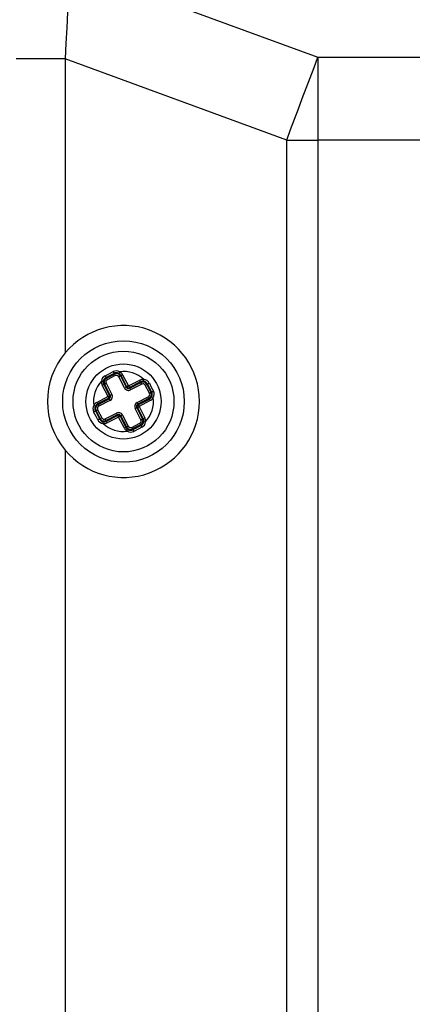
# Model space of a CAD drawing. Extents: x 66 to 1009, y 109 to 813.
# Drawn here: x 462 to 484, y 213 to 268 of the extents above; entities that cross this region are included whole.
import ezdxf

# ---------------------------------------------------------------- set-up
doc = ezdxf.new("R2010")
doc.units = 0
doc.header["$MEASUREMENT"] = 0
doc.layers.get('0').update_dxf_attribs({"linetype": 'CONTINUOUS'})

msp = doc.modelspace()

# ---------------------------------------------------------------- linework, layer by layer
at = {"color": 7, "linetype": 'Continuous'}
for p, q in [((464.611, 271.034), (478.485, 265.939)), ((464.48, 268.46), (464.436, 267.593)), ((464.436, 267.593), (464.393, 266.724)), ((464.393, 266.724), (464.35, 265.855)), ((464.35, 265.855), (461.611, 265.855)), ((464.35, 265.855), (464.35, 249.395)), ((476.741, 261.304), (464.35, 265.855)), ((478.264, 265.37), (478.485, 265.939)), ((478.485, 265.939), (551.037, 265.94)), ((478.485, 265.939), (478.485, 261.304)), ((478.044, 264.796), (478.264, 265.37)), ((477.825, 264.22), (478.044, 264.796)), ((477.606, 263.64), (477.825, 264.22)), ((477.388, 263.058), (477.606, 263.64)), ((477.171, 262.474), (477.388, 263.058)), ((476.956, 261.89), (477.171, 262.474)), ((476.741, 261.304), (476.956, 261.89)), ((476.742, 184.412), (476.741, 261.304)), ((476.741, 261.304), (478.485, 261.304)), ((551.037, 261.305), (478.485, 261.304)), ((478.485, 261.304), (478.485, 184.412)), ((466.586, 248.113), (466.764, 248.203)), ((466.586, 248.113), (466.595, 248.095)), ((466.595, 248.095), (466.604, 248.078)), ((466.604, 248.078), (466.612, 248.062)), ((466.612, 248.062), (466.62, 248.048)), ((466.62, 248.048), (466.626, 248.036)), ((467.081, 248.246), (466.637, 248.017)), ((466.657, 247.977), (467.102, 248.206)), ((467.147, 248.117), (466.703, 247.888)), ((466.764, 248.203), (467.032, 248.343)), ((467.032, 248.343), (467.041, 248.326)), ((467.041, 248.326), (467.05, 248.309)), ((467.05, 248.309), (467.058, 248.292)), ((467.058, 248.292), (467.066, 248.278)), ((467.066, 248.278), (467.072, 248.266)), ((467.072, 248.266), (467.076, 248.256)), ((467.076, 248.256), (467.08, 248.249)), ((467.08, 248.249), (467.081, 248.246)), ((467.102, 248.206), (467.081, 248.246)), ((467.102, 248.206), (467.147, 248.117)), ((467.434, 248.1), (467.345, 248.054)), ((467.667, 247.43), (467.345, 248.054)), ((467.396, 248.334), (467.35, 248.246)), ((467.434, 248.1), (467.474, 248.121)), ((467.434, 248.1), (467.756, 247.476)), ((467.563, 248.166), (467.474, 248.121)), ((467.796, 247.497), (467.474, 248.121)), ((467.563, 248.166), (467.884, 247.542)), ((466.383, 247.814), (466.481, 247.8)), ((466.422, 247.578), (466.511, 247.624)), ((466.744, 246.954), (466.422, 247.578)), ((466.551, 247.645), (466.511, 247.624)), ((466.511, 247.624), (466.832, 247)), ((466.551, 247.645), (466.64, 247.69)), ((466.873, 247.021), (466.551, 247.645)), ((466.626, 248.036), (466.631, 248.026)), ((466.631, 248.026), (466.635, 248.02)), ((466.635, 248.02), (466.637, 248.017)), ((466.657, 247.977), (466.637, 248.017)), ((466.64, 247.69), (466.961, 247.066)), ((466.657, 247.977), (466.703, 247.888)), ((467.756, 247.476), (467.796, 247.497)), ((467.884, 247.542), (467.796, 247.497)), ((467.896, 247.539), (468.52, 247.86)), ((467.896, 247.539), (467.941, 247.45)), ((468.565, 247.772), (467.941, 247.45)), ((467.962, 247.41), (468.586, 247.732)), ((468.632, 247.643), (468.008, 247.321)), ((468.565, 247.772), (468.52, 247.86)), ((468.586, 247.732), (468.565, 247.772)), ((468.632, 247.643), (468.586, 247.732)), ((468.738, 247.802), (468.751, 247.9)), ((468.83, 247.58), (468.918, 247.625)), ((469.059, 247.135), (468.83, 247.58)), ((468.918, 247.625), (468.958, 247.646)), ((468.918, 247.625), (469.148, 247.181)), ((468.958, 247.646), (468.962, 247.648)), ((469.188, 247.201), (468.958, 247.646)), ((468.962, 247.648), (468.968, 247.651)), ((468.968, 247.651), (468.977, 247.656)), ((468.977, 247.656), (468.99, 247.663)), ((468.99, 247.663), (469.004, 247.671)), ((469.004, 247.671), (469.02, 247.679)), ((469.02, 247.679), (469.037, 247.688)), ((469.037, 247.688), (469.055, 247.697)), ((469.055, 247.697), (469.145, 247.518)), ((469.145, 247.518), (469.285, 247.25)), ((466.116, 246.621), (466.74, 246.943)), ((466.74, 246.943), (466.786, 246.854)), ((466.744, 246.954), (466.832, 247)), ((466.873, 247.021), (466.832, 247)), ((466.873, 247.021), (466.961, 247.066)), ((467.756, 247.476), (467.667, 247.43)), ((467.962, 247.41), (467.941, 247.45)), ((467.962, 247.41), (468.008, 247.321)), ((469.059, 247.135), (469.148, 247.181)), ((469.148, 247.181), (469.188, 247.201)), ((469.188, 247.201), (469.191, 247.203)), ((469.191, 247.203), (469.198, 247.206)), ((469.198, 247.206), (469.207, 247.211)), ((469.207, 247.211), (469.22, 247.217)), ((469.22, 247.217), (469.234, 247.224)), ((469.234, 247.224), (469.25, 247.232)), ((469.25, 247.232), (469.267, 247.241)), ((469.267, 247.241), (469.285, 247.25)), ((465.946, 246.45), (466.035, 246.405)), ((466.116, 246.621), (466.162, 246.533)), ((466.786, 246.854), (466.162, 246.533)), ((466.183, 246.492), (466.162, 246.533)), ((466.183, 246.492), (466.807, 246.814)), ((466.183, 246.492), (466.228, 246.404)), ((466.852, 246.726), (466.228, 246.404)), ((466.807, 246.814), (466.786, 246.854)), ((466.807, 246.814), (466.852, 246.726)), ((468.372, 246.615), (468.996, 246.937)), ((468.372, 246.615), (468.417, 246.527)), ((469.041, 246.848), (468.417, 246.527)), ((468.417, 246.527), (468.438, 246.487)), ((468.438, 246.487), (469.062, 246.808)), ((468.438, 246.487), (468.484, 246.398)), ((469.108, 246.72), (468.484, 246.398)), ((468.996, 246.937), (469.041, 246.848)), ((469.041, 246.848), (469.062, 246.808)), ((469.062, 246.808), (469.108, 246.72)), ((469.187, 246.932), (469.275, 246.885)), ((465.939, 246.091), (465.957, 246.1)), ((466.08, 245.823), (465.939, 246.091)), ((465.957, 246.1), (465.974, 246.109)), ((465.974, 246.109), (465.99, 246.117)), ((465.99, 246.117), (466.005, 246.124)), ((466.005, 246.124), (466.017, 246.13)), ((466.017, 246.13), (466.027, 246.135)), ((466.027, 246.135), (466.033, 246.138)), ((466.033, 246.138), (466.037, 246.14)), ((466.076, 246.16), (466.037, 246.14)), ((466.037, 246.14), (466.266, 245.695)), ((466.076, 246.16), (466.165, 246.206)), ((466.306, 245.716), (466.076, 246.16)), ((466.165, 246.206), (466.394, 245.761)), ((466.592, 245.698), (467.216, 246.02)), ((467.262, 245.931), (466.638, 245.609)), ((466.659, 245.569), (467.283, 245.891)), ((467.216, 246.02), (467.262, 245.931)), ((467.262, 245.931), (467.283, 245.891)), ((467.283, 245.891), (467.328, 245.802)), ((467.428, 245.844), (467.34, 245.799)), ((467.468, 245.865), (467.428, 245.844)), ((467.428, 245.844), (467.75, 245.22)), ((467.557, 245.911), (467.468, 245.865)), ((467.79, 245.241), (467.468, 245.865)), ((467.557, 245.911), (467.879, 245.287)), ((468.263, 246.275), (468.351, 246.32)), ((468.585, 245.651), (468.263, 246.275)), ((468.351, 246.32), (468.392, 246.341)), ((468.351, 246.32), (468.673, 245.696)), ((468.392, 246.341), (468.48, 246.387)), ((468.713, 245.717), (468.392, 246.341)), ((468.48, 246.387), (468.802, 245.763)), ((466.17, 245.644), (466.08, 245.823)), ((466.17, 245.644), (466.187, 245.653)), ((466.187, 245.653), (466.204, 245.662)), ((466.204, 245.662), (466.22, 245.671)), ((466.22, 245.671), (466.235, 245.678)), ((466.235, 245.678), (466.247, 245.685)), ((466.247, 245.685), (466.256, 245.69)), ((466.256, 245.69), (466.263, 245.693)), ((466.263, 245.693), (466.266, 245.695)), ((466.306, 245.716), (466.266, 245.695)), ((466.306, 245.716), (466.394, 245.761)), ((466.466, 245.442), (466.481, 245.54)), ((466.638, 245.609), (466.592, 245.698)), ((466.638, 245.609), (466.659, 245.569)), ((466.704, 245.481), (466.659, 245.569)), ((467.328, 245.802), (466.704, 245.481)), ((467.661, 245.175), (467.34, 245.799)), ((467.879, 245.287), (467.79, 245.241)), ((468.077, 245.223), (468.521, 245.453)), ((468.567, 245.364), (468.122, 245.135)), ((468.143, 245.095), (468.587, 245.324)), ((468.521, 245.453), (468.567, 245.364)), ((468.567, 245.364), (468.587, 245.324)), ((468.585, 245.651), (468.673, 245.696)), ((468.587, 245.324), (468.589, 245.321)), ((468.589, 245.321), (468.593, 245.315)), ((468.593, 245.315), (468.598, 245.305)), ((468.598, 245.305), (468.605, 245.293)), ((468.605, 245.293), (468.612, 245.279)), ((468.673, 245.696), (468.713, 245.717)), ((468.713, 245.717), (468.802, 245.763)), ((468.743, 245.543), (468.842, 245.529)), ((467.75, 245.22), (467.661, 245.175)), ((467.79, 245.241), (467.75, 245.22)), ((467.876, 245.094), (467.831, 245.006)), ((468.077, 245.223), (468.122, 245.135)), ((468.122, 245.135), (468.143, 245.095)), ((468.143, 245.095), (468.144, 245.092)), ((468.144, 245.092), (468.148, 245.085)), ((468.148, 245.085), (468.152, 245.075)), ((468.152, 245.075), (468.158, 245.063)), ((468.158, 245.063), (468.166, 245.049)), ((468.166, 245.049), (468.174, 245.032)), ((468.174, 245.032), (468.183, 245.015)), ((468.183, 245.015), (468.192, 244.998)), ((468.46, 245.138), (468.192, 244.998)), ((468.638, 245.228), (468.46, 245.138)), ((468.612, 245.279), (468.621, 245.263)), ((468.621, 245.263), (468.629, 245.246)), ((468.629, 245.246), (468.638, 245.228)), ((464.35, 243.945), (464.35, 176.395))]:
    msp.add_line(p, q, dxfattribs=at)
for radius in [3.4, 2.823, 2.101]:
    msp.add_circle((467.61, 246.67), radius, dxfattribs=at)
for centre, radius, start, end in [((467.611, 246.67), 4.25, 219.879, 140.1217), ((467.611, 246.67), 4.25, 140.1217, 219.879), ((466.751, 247.782), 0.37, 116.5906, 175.0431), ((467.206, 248.014), 0.372, 59.3273, 117.7865), ((467.215, 247.985), 0.293, 62.6842, 117.2134), ((467.215, 247.987), 0.247, 27.273, 117.273), ((467.215, 247.987), 0.147, 27.273, 117.273), ((467.215, 247.987), 0.292, 27.273, 62.4973), ((467.61, 246.67), 1.678, 47.1675, 97.3498), ((467.215, 247.987), 0.392, 27.273, 62.4973), ((467.61, 246.67), 1.678, 137.0036, 187.5153), ((466.77, 247.758), 0.392, 171.7053, 207.273), ((466.77, 247.758), 0.292, 171.7053, 207.273), ((466.77, 247.757), 0.292, 117.2413, 171.6104), ((466.77, 247.758), 0.247, 117.273, 207.273), ((466.77, 247.758), 0.147, 117.273, 207.273), ((467.892, 247.546), 0.108, 207.273, 297.273), ((467.892, 247.546), 0.00837, 207.273, 297.273), ((468.699, 247.512), 0.392, 82.3505, 117.273), ((468.699, 247.512), 0.292, 82.3505, 117.273), ((468.699, 247.512), 0.247, 27.273, 117.273), ((468.699, 247.512), 0.147, 27.273, 117.273), ((468.699, 247.512), 0.292, 27.242, 82.2498), ((468.724, 247.531), 0.37, 26.5956, 85.7177), ((466.736, 246.95), 0.00837, 297.273, 27.273), ((466.736, 246.95), 0.108, 297.273, 27.273), ((466.736, 246.95), 0.153, 297.273, 27.273), ((466.736, 246.95), 0.253, 297.273, 27.273), ((467.892, 247.546), 0.253, 207.273, 297.273), ((467.892, 247.546), 0.153, 207.273, 297.273), ((468.928, 247.068), 0.147, 297.273, 27.273), ((468.928, 247.068), 0.247, 297.273, 27.273), ((468.927, 247.067), 0.293, 332.386, 27.2142), ((468.956, 247.077), 0.372, 329.0063, 27.7724), ((466.268, 246.264), 0.372, 150.0097, 207.7897), ((466.296, 246.273), 0.392, 117.273, 153.1481), ((466.297, 246.274), 0.293, 153.3295, 207.2139), ((466.296, 246.273), 0.292, 117.273, 153.1481), ((466.296, 246.273), 0.247, 117.273, 207.273), ((466.296, 246.273), 0.147, 117.273, 207.273), ((468.488, 246.391), 0.253, 117.273, 207.273), ((468.488, 246.391), 0.153, 117.273, 207.273), ((468.488, 246.391), 0.108, 117.273, 207.273), ((468.488, 246.391), 0.00837, 117.273, 207.273), ((467.61, 246.67), 1.678, 317.1962, 7.3784), ((468.928, 247.068), 0.292, 297.273, 332.1955), ((468.928, 247.068), 0.392, 297.273, 332.1955), ((467.332, 245.795), 0.253, 27.273, 117.273), ((467.332, 245.795), 0.153, 27.273, 117.273), ((467.332, 245.795), 0.108, 27.273, 117.273), ((466.5, 245.81), 0.37, 206.5772, 264.7153), ((466.525, 245.829), 0.292, 207.2424, 261.3061), ((466.525, 245.829), 0.247, 207.273, 297.273), ((466.525, 245.829), 0.147, 207.273, 297.273), ((466.525, 245.829), 0.392, 261.3979, 297.273), ((467.61, 246.67), 1.678, 227.0307, 277.5424), ((466.525, 245.829), 0.292, 261.3979, 297.273), ((467.332, 245.795), 0.00837, 27.273, 117.273), ((468.009, 245.354), 0.147, 207.273, 297.273), ((468.454, 245.583), 0.147, 297.273, 27.273), ((468.454, 245.583), 0.247, 297.273, 27.273), ((468.454, 245.584), 0.292, 297.2432, 351.9511), ((468.473, 245.559), 0.37, 296.582, 355.3963), ((468.454, 245.583), 0.292, 352.0487, 27.273), ((468.454, 245.583), 0.392, 352.0487, 27.273), ((468.009, 245.354), 0.392, 207.273, 242.8407), ((468.009, 245.354), 0.292, 207.273, 242.8407), ((468.009, 245.354), 0.247, 207.273, 297.273), ((468.018, 245.327), 0.372, 239.6827, 297.7756), ((468.009, 245.356), 0.293, 243.0258, 297.2145)]:
    msp.add_arc(centre, radius, start, end, dxfattribs=at)

doc.saveas('drawing.dxf')
